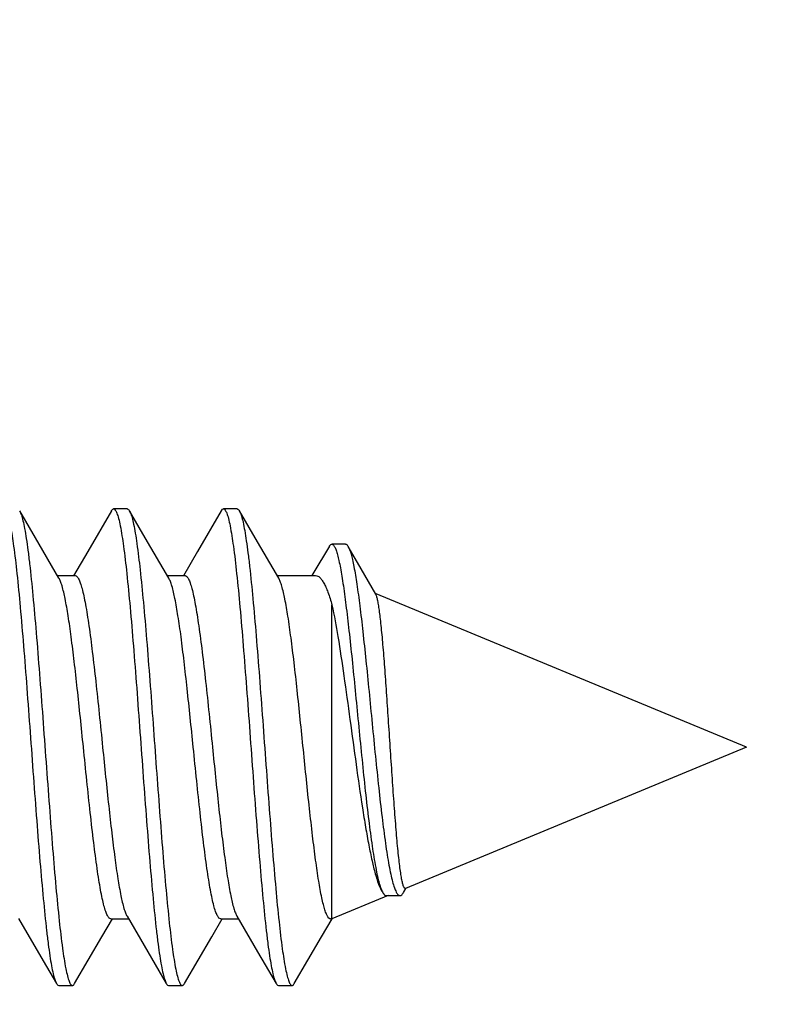
# Model space of a CAD drawing. Units: millimetres. Extents: x -113 to 107, y -120 to 99.
# Drawn here: x -81 to -75, y -13 to -6 of the extents above; entities that cross this region are included whole.
import ezdxf

# ---------------------------------------------------------------- set-up
doc = ezdxf.new("R2010")
doc.units = ezdxf.units.MM
doc.header["$LTSCALE"] = 16.335
doc.layers.get('0').update_dxf_attribs({"linetype": 'CONTINUOUS'})
doc.styles.get("Standard").update_dxf_attribs({"font": 'txt', "width": 0.8})
doc.dimstyles.new('DIMSTYLE_1', dxfattribs={"dimtxt": 3, "dimasz": 3, "dimexe": 1.5, "dimexo": 0.5, "dimgap": 0.75, "dimtad": 1, "dimtxsty": 'STANDARD', "dimblk": '_FILLED', "dimblk1": '_FILLED', "dimblk2": '_FILLED', "dimcen": 0.09, "dimazin": 2, "dimtfac": 1, "dimtofl": 0, "dimtmove": 0, "dimatfit": 3, "dimldrblk": '_FILLED', "dimfxl": 1, "dimtolj": 1, "dimarcsym": 0})

# ---------------------------------------------------------------- blocks, each defined once
blk = doc.blocks.new('_FILLED')
at = {"color": 0, "linetype": 'BYBLOCK'}
blk.add_solid([(0, 0), (-1, 0.3167), (-1, -0.3167)], dxfattribs=at)
blk = doc.blocks.new('*D7')
at = {"color": 7, "linetype": 'CONTINUOUS'}
for p, q in [((-86.4023, 62.5587), (-64.7523, 62.5587)), ((-66.2523, 62.5587), (-66.2523, 11.4587)), ((-66.2523, -39.6413), (-66.2523, 11.4587)), ((-86.5116, -39.6413), (-64.7523, -39.6413))]:
    blk.add_line(p, q, dxfattribs=at)
at = {"color": 7, "linetype": 'CONTINUOUS', "xscale": 3, "yscale": 3, "zscale": 3}
for p, rotation in [((-66.2523, 62.5587), 90), ((-66.2523, -39.6413), 270)]:
    blk.add_blockref('_FILLED', p, dxfattribs=dict(at, rotation=rotation))

msp = doc.modelspace()

# ---------------------------------------------------------------- linework, layer by layer
at = {"color": 7, "linetype": 'CONTINUOUS'}
for p, q in [((-80.7016, -10.0159), (-80.8156, -9.8201)), ((-80.1478, -9.8201), (-80.3198, -10.1151)), ((-80.0317, -9.8063), (-80.1317, -9.8063)), ((-79.9016, -10.0159), (-80.0156, -9.8201)), ((-79.3478, -9.8201), (-79.5198, -10.1151)), ((-79.2317, -9.8063), (-79.3317, -9.8063)), ((-79.1016, -10.0159), (-79.2156, -9.8201)), ((-79.2156, -9.8201), (-79.2128, -9.8254)), ((-80.5295, -10.3103), (-80.7016, -10.0159)), ((-79.7295, -10.3103), (-79.9016, -10.0159)), ((-78.9295, -10.3103), (-79.1016, -10.0159)), ((-78.5607, -10.078), (-78.6803, -10.279)), ((-78.4426, -10.0628), (-78.5426, -10.0628)), ((-80.3198, -10.1151), (-80.4238, -10.2929)), ((-79.5198, -10.1151), (-79.6238, -10.2929)), ((-78.2221, -10.4274), (-78.3295, -10.2419)), ((-80.5406, -10.2913), (-80.4118, -10.2913)), ((-79.7406, -10.2913), (-79.6118, -10.2913)), ((-78.9406, -10.2913), (-78.6605, -10.2913)), ((-78.6803, -10.279), (-78.6876, -10.2913)), ((-75.5237, -11.5413), (-78.2208, -10.4241)), ((-78.5415, -12.7913), (-78.5415, -10.5046)), ((-75.5237, -11.5413), (-78.0058, -12.5694)), ((-78.0206, -12.5991), (-78.004, -12.5705)), ((-78.1323, -12.6218), (-78.5415, -12.7913)), ((-78.1466, -12.6218), (-78.0466, -12.6218)), ((-80.8238, -12.7897), (-80.6449, -13.0959)), ((-80.2173, -12.9223), (-80.1406, -12.7913)), ((-80.1517, -12.7913), (-80.0228, -12.7913)), ((-80.034, -12.7723), (-79.8829, -13.0307)), ((-79.4173, -12.9223), (-79.3406, -12.7913)), ((-79.3517, -12.7913), (-79.2228, -12.7913)), ((-79.234, -12.7723), (-79.0829, -13.0307)), ((-78.6173, -12.9223), (-78.5404, -12.7908)), ((-78.5517, -12.7913), (-78.5415, -12.7913)), ((-80.4156, -13.2624), (-80.2173, -12.9223)), ((-79.6156, -13.2624), (-79.4173, -12.9223)), ((-78.8156, -13.2624), (-78.6173, -12.9223)), ((-79.8829, -13.0307), (-79.7478, -13.2624)), ((-79.0829, -13.0307), (-78.9478, -13.2624)), ((-80.6449, -13.0959), (-80.5478, -13.2624)), ((-80.5317, -13.2763), (-80.4317, -13.2763)), ((-79.7317, -13.2763), (-79.6317, -13.2763)), ((-78.9317, -13.2763), (-78.8317, -13.2763))]:
    msp.add_line(p, q, dxfattribs=at)
msp.add_lwpolyline([(-78.3295, -10.2419), (-78.4066, -10.1087), (-78.4237, -10.0793)], dxfattribs=at)
for points, knots in [([(-80.9317, -9.8063), (-80.927, -9.8063), (-80.9196, -9.8131), (-80.9131, -9.8244), (-80.9071, -9.838), (-80.9012, -9.8553), (-80.8927, -9.8855), (-80.8767, -9.9592), (-80.8565, -10.0931), (-80.8334, -10.291), (-80.8102, -10.5331), (-80.7867, -10.8108), (-80.7632, -11.1143), (-80.7397, -11.433), (-80.7161, -11.7555), (-80.6925, -12.0704), (-80.669, -12.3666), (-80.6456, -12.6336), (-80.6253, -12.8334), (-80.6086, -12.9715), (-80.5968, -13.0568), (-80.5851, -13.1286), (-80.5734, -13.1865), (-80.5619, -13.2298), (-80.553, -13.2536), (-80.5478, -13.2624)], [0, 0, 0, 0, 0.004084, 0.007329, 0.011542, 0.016763, 0.023006, 0.038557, 0.081578, 0.139325, 0.209834, 0.290653, 0.378946, 0.471612, 0.565386, 0.656967, 0.743131, 0.820852, 0.88741, 0.915761, 0.9405, 0.961416, 0.978355, 0.991214, 1, 1, 1, 1]), ([(-80.8156, -9.8201), (-80.8105, -9.829), (-80.8016, -9.8527), (-80.7901, -9.8961), (-80.7784, -9.9539), (-80.7667, -10.0258), (-80.7549, -10.111), (-80.7381, -10.2492), (-80.7179, -10.449), (-80.6945, -10.716), (-80.671, -11.0122), (-80.6474, -11.3271), (-80.6238, -11.6496), (-80.6003, -11.9682), (-80.5767, -12.2718), (-80.5533, -12.5495), (-80.53, -12.7916), (-80.507, -12.9894), (-80.4868, -13.1233), (-80.4708, -13.197), (-80.4623, -13.2273), (-80.4564, -13.2445), (-80.4504, -13.2582), (-80.4439, -13.2695), (-80.4365, -13.2763), (-80.4317, -13.2763)], [0, 0, 0, 0, 0.008789, 0.021645, 0.038584, 0.059501, 0.084237, 0.112591, 0.179147, 0.256867, 0.343031, 0.434612, 0.528386, 0.621052, 0.709347, 0.790165, 0.860673, 0.918419, 0.961441, 0.976996, 0.983238, 0.988457, 0.992669, 0.995915, 1, 1, 1, 1]), ([(-80.1478, -9.8201), (-80.1466, -9.818), (-80.1429, -9.8121), (-80.1365, -9.8063), (-80.1317, -9.8063)], [0, 0, 0, 0, 0.335966, 1, 1, 1, 1]), ([(-80.1317, -9.8063), (-80.127, -9.8063), (-80.1196, -9.8131), (-80.1131, -9.8244), (-80.1071, -9.838), (-80.1012, -9.8553), (-80.0927, -9.8855), (-80.0767, -9.9592), (-80.0565, -10.0931), (-80.0334, -10.291), (-80.0102, -10.5331), (-79.9867, -10.8108), (-79.9632, -11.1143), (-79.9396, -11.433), (-79.9161, -11.7555), (-79.8925, -12.0704), (-79.869, -12.3666), (-79.8456, -12.6336), (-79.8253, -12.8334), (-79.8086, -12.9715), (-79.7968, -13.0568), (-79.7851, -13.1286), (-79.7734, -13.1865), (-79.7619, -13.2298), (-79.753, -13.2536), (-79.7478, -13.2624)], [0, 0, 0, 0, 0.004086, 0.00733, 0.011541, 0.016763, 0.023007, 0.038557, 0.081579, 0.139326, 0.209836, 0.290653, 0.378947, 0.471612, 0.565386, 0.656968, 0.743133, 0.820853, 0.887409, 0.915762, 0.940499, 0.961418, 0.978354, 0.991215, 1, 1, 1, 1]), ([(-80.0317, -9.8063), (-80.0304, -9.8063), (-80.0265, -9.8072), (-80.0207, -9.8122), (-80.0174, -9.8171), (-80.0156, -9.8201)], [0, 0, 0, 0, 0.186796, 0.529689, 1, 1, 1, 1]), ([(-80.0156, -9.8201), (-80.0151, -9.8211), (-80.0128, -9.8252), (-80.0109, -9.8295), (-80.0094, -9.8328)], [0, 0, 0, 0, 0.225862, 1, 1, 1, 1]), ([(-79.3478, -9.8201), (-79.3466, -9.818), (-79.3429, -9.8121), (-79.3365, -9.8063), (-79.3317, -9.8063)], [0, 0, 0, 0, 0.335813, 1, 1, 1, 1]), ([(-79.3317, -9.8063), (-79.327, -9.8063), (-79.3196, -9.8131), (-79.3131, -9.8244), (-79.3071, -9.838), (-79.3012, -9.8553), (-79.2927, -9.8855), (-79.2767, -9.9592), (-79.2565, -10.0931), (-79.2334, -10.291), (-79.2102, -10.5331), (-79.1867, -10.8108), (-79.1632, -11.1143), (-79.1396, -11.433), (-79.1161, -11.7555), (-79.0925, -12.0704), (-79.069, -12.3666), (-79.0456, -12.6336), (-79.0253, -12.8334), (-79.0086, -12.9715), (-78.9968, -13.0568), (-78.9851, -13.1286), (-78.9734, -13.1865), (-78.9619, -13.2298), (-78.953, -13.2536), (-78.9478, -13.2624)], [0, 0, 0, 0, 0.004086, 0.007331, 0.011542, 0.016762, 0.023006, 0.038558, 0.08158, 0.139327, 0.209836, 0.290653, 0.378946, 0.471612, 0.565386, 0.656967, 0.743132, 0.820852, 0.887408, 0.915763, 0.940498, 0.961417, 0.978353, 0.991214, 1, 1, 1, 1]), ([(-79.2317, -9.8063), (-79.2304, -9.8063), (-79.2265, -9.8072), (-79.2207, -9.8122), (-79.2174, -9.8171), (-79.2156, -9.8201)], [0, 0, 0, 0, 0.186715, 0.529609, 1, 1, 1, 1]), ([(-80.0094, -9.8328), (-80.0046, -9.8443), (-79.9959, -9.8725), (-79.9845, -9.9222), (-79.973, -9.9858), (-79.9563, -10.0964), (-79.9363, -10.2645), (-79.9134, -10.4977), (-79.8903, -10.7666), (-79.8672, -11.062), (-79.844, -11.3738), (-79.8208, -11.6914), (-79.7976, -12.0038), (-79.7744, -12.3004), (-79.7514, -12.5709), (-79.7285, -12.8063), (-79.7058, -12.9984), (-79.6859, -13.1282), (-79.6702, -13.1996), (-79.6618, -13.2289), (-79.656, -13.2455), (-79.6501, -13.2588), (-79.6437, -13.2697), (-79.6364, -13.2763), (-79.6317, -13.2763)], [0, 0, 0, 0, 0.010721, 0.025418, 0.044044, 0.066469, 0.12199, 0.190168, 0.268711, 0.354956, 0.445968, 0.538647, 0.629833, 0.716419, 0.795457, 0.864267, 0.920535, 0.962414, 0.977549, 0.983628, 0.98871, 0.992814, 0.995983, 1, 1, 1, 1]), ([(-79.2128, -9.8254), (-79.2078, -9.8354), (-79.199, -9.8612), (-79.1875, -9.9075), (-79.1759, -9.968), (-79.1643, -10.0422), (-79.1525, -10.1294), (-79.136, -10.2695), (-79.1158, -10.4709), (-79.0926, -10.7388), (-79.0692, -11.0347), (-79.0459, -11.3483), (-79.0224, -11.6685), (-78.9991, -11.9844), (-78.9757, -12.2848), (-78.9524, -12.5593), (-78.9293, -12.7983), (-78.9064, -12.9935), (-78.8864, -13.1255), (-78.8705, -13.1982), (-78.862, -13.228), (-78.8562, -13.245), (-78.8503, -13.2584), (-78.8438, -13.2696), (-78.8364, -13.2763), (-78.8317, -13.2763)], [0, 0, 0, 0, 0.009661, 0.023362, 0.04107, 0.062681, 0.08802, 0.116887, 0.184189, 0.26229, 0.348496, 0.43982, 0.533094, 0.625082, 0.712593, 0.792595, 0.862324, 0.919393, 0.96189, 0.977249, 0.983417, 0.988575, 0.992737, 0.995946, 1, 1, 1, 1]), ([(-78.5607, -10.078), (-78.5594, -10.0757), (-78.5551, -10.0691), (-78.548, -10.0628), (-78.5426, -10.0628)], [0, 0, 0, 0, 0.333128, 1, 1, 1, 1]), ([(-78.5426, -10.0628), (-78.5389, -10.0628), (-78.5327, -10.0665), (-78.5267, -10.074), (-78.5192, -10.0867), (-78.5103, -10.1088), (-78.5001, -10.1426), (-78.4898, -10.1856), (-78.4794, -10.2377), (-78.4688, -10.2986), (-78.4538, -10.3961), (-78.4354, -10.5367), (-78.4137, -10.725), (-78.3916, -10.9351), (-78.3692, -11.1608), (-78.3463, -11.3948), (-78.3231, -11.6292), (-78.2995, -11.8558), (-78.2755, -12.0661), (-78.2512, -12.2518), (-78.2297, -12.3873), (-78.2114, -12.4774), (-78.1986, -12.5295), (-78.1858, -12.5703), (-78.1758, -12.5932), (-78.1704, -12.6022)], [0, 0, 0, 0, 0.004385, 0.007459, 0.011297, 0.021468, 0.035122, 0.052284, 0.072906, 0.096904, 0.124139, 0.187664, 0.26184, 0.344593, 0.433459, 0.525641, 0.618076, 0.707524, 0.790678, 0.864286, 0.925312, 0.950265, 0.971144, 0.987744, 1, 1, 1, 1]), ([(-78.4426, -10.0628), (-78.441, -10.0628), (-78.4364, -10.0639), (-78.4296, -10.0698), (-78.4257, -10.0757), (-78.4237, -10.0793)], [0, 0, 0, 0, 0.185069, 0.527395, 1, 1, 1, 1]), ([(-78.4237, -10.0793), (-78.4195, -10.0864), (-78.4118, -10.1045), (-78.4017, -10.1367), (-78.3915, -10.1781), (-78.3765, -10.2509), (-78.3584, -10.3632), (-78.3373, -10.5211), (-78.3157, -10.7065), (-78.2938, -10.9141), (-78.2714, -11.1378), (-78.2487, -11.3705), (-78.2256, -11.6045), (-78.2021, -11.8316), (-78.1782, -12.0434), (-78.1573, -12.2065), (-78.1399, -12.3231), (-78.1273, -12.3979), (-78.1145, -12.463), (-78.1018, -12.5177), (-78.0889, -12.5612), (-78.0776, -12.5901), (-78.0677, -12.6068), (-78.0598, -12.6168), (-78.0516, -12.6218), (-78.0466, -12.6218)], [0, 0, 0, 0, 0.009598, 0.022632, 0.039143, 0.059095, 0.108948, 0.171102, 0.243973, 0.325549, 0.413432, 0.504889, 0.596919, 0.686337, 0.769878, 0.844319, 0.877168, 0.906631, 0.932388, 0.954167, 0.971747, 0.985022, 0.990073, 0.994141, 1, 1, 1, 1]), ([(-80.3517, -11.5413), (-80.3591, -11.469), (-80.3736, -11.3264), (-80.3955, -11.1181), (-80.4173, -10.9226), (-80.439, -10.7458), (-80.4606, -10.5932), (-80.482, -10.4692), (-80.5008, -10.3857), (-80.5169, -10.3364), (-80.5251, -10.3178), (-80.5295, -10.3103)], [0, 0, 0, 0, 0.175, 0.344819, 0.504211, 0.648513, 0.7734, 0.875249, 0.951268, 0.979061, 1, 1, 1, 1]), ([(-80.4118, -10.2913), (-80.4071, -10.2913), (-80.3996, -10.296), (-80.3924, -10.3053), (-80.3832, -10.3211), (-80.3726, -10.3484), (-80.3604, -10.3898), (-80.3482, -10.4422), (-80.3359, -10.5051), (-80.3235, -10.578), (-80.3062, -10.6929), (-80.2852, -10.8555), (-80.2608, -11.069), (-80.2363, -11.3005), (-80.22, -11.46), (-80.2118, -11.5413)], [0, 0, 0, 0, 0.010869, 0.018522, 0.028082, 0.053403, 0.087223, 0.129458, 0.179826, 0.237894, 0.303165, 0.452835, 0.623241, 0.807996, 1, 1, 1, 1]), ([(-79.5517, -11.5413), (-79.5591, -11.469), (-79.5736, -11.3264), (-79.5955, -11.1181), (-79.6173, -10.9225), (-79.639, -10.7458), (-79.6606, -10.5931), (-79.682, -10.4692), (-79.7008, -10.3857), (-79.7169, -10.3364), (-79.7251, -10.3178), (-79.7295, -10.3103)], [0, 0, 0, 0, 0.174998, 0.344825, 0.504228, 0.648534, 0.773417, 0.87526, 0.951273, 0.979063, 1, 1, 1, 1]), ([(-79.6118, -10.2913), (-79.6071, -10.2913), (-79.5996, -10.296), (-79.5924, -10.3053), (-79.5832, -10.3211), (-79.5726, -10.3484), (-79.5604, -10.3898), (-79.5482, -10.4422), (-79.5359, -10.5051), (-79.5235, -10.578), (-79.5062, -10.6929), (-79.4852, -10.8555), (-79.4608, -11.0689), (-79.4363, -11.3005), (-79.42, -11.46), (-79.4118, -11.5413)], [0, 0, 0, 0, 0.01087, 0.018523, 0.028083, 0.053402, 0.087218, 0.129449, 0.179811, 0.237875, 0.303141, 0.452809, 0.623217, 0.807987, 1, 1, 1, 1]), ([(-78.5705, -12.7777), (-78.575, -12.7712), (-78.5834, -12.7543), (-78.5942, -12.7237), (-78.6052, -12.6841), (-78.6211, -12.6142), (-78.6401, -12.5066), (-78.6619, -12.3558), (-78.6838, -12.1798), (-78.7059, -11.9841), (-78.7279, -11.7747), (-78.75, -11.5581), (-78.7721, -11.3409), (-78.7942, -11.13), (-78.8162, -10.9318), (-78.8382, -10.7524), (-78.86, -10.5974), (-78.8816, -10.4715), (-78.9005, -10.3867), (-78.9167, -10.3368), (-78.925, -10.3179), (-78.9295, -10.3103)], [0, 0, 0, 0, 0.009515, 0.022477, 0.038938, 0.058847, 0.108491, 0.170056, 0.241724, 0.32133, 0.406444, 0.494465, 0.582697, 0.668433, 0.749049, 0.82209, 0.885343, 0.936927, 0.975397, 0.989442, 1, 1, 1, 1]), ([(-78.6605, -10.2913), (-78.6554, -10.2913), (-78.6443, -10.2941), (-78.6291, -10.3055), (-78.6143, -10.3231), (-78.5996, -10.3472), (-78.5849, -10.3777), (-78.5639, -10.4303), (-78.5503, -10.4737), (-78.5415, -10.5046)], [0, 0, 0, 0, 0.06016, 0.131367, 0.22052, 0.330908, 0.463956, 0.620144, 1, 1, 1, 1]), ([(-78.1169, -11.5413), (-78.1214, -11.4736), (-78.1301, -11.3403), (-78.1432, -11.1457), (-78.1561, -10.964), (-78.169, -10.8015), (-78.1801, -10.6807), (-78.1892, -10.5978), (-78.1956, -10.547), (-78.202, -10.5046), (-78.2083, -10.4708), (-78.2145, -10.4459), (-78.2193, -10.4323), (-78.2221, -10.4274)], [0, 0, 0, 0, 0.181631, 0.357814, 0.522264, 0.669413, 0.794282, 0.847046, 0.892793, 0.931154, 0.961886, 0.984821, 1, 1, 1, 1]), ([(-78.5415, -10.5046), (-78.525, -10.5813), (-78.4944, -10.7532), (-78.4525, -11.0318), (-78.4099, -11.3429), (-78.3665, -11.6633), (-78.3291, -11.9251), (-78.2977, -12.1204), (-78.2748, -12.2494), (-78.2518, -12.3624), (-78.2287, -12.4572), (-78.2057, -12.5315), (-78.1879, -12.5732), (-78.178, -12.5895)], [0, 0, 0, 0, 0.110992, 0.246996, 0.398734, 0.555222, 0.704611, 0.772933, 0.835126, 0.889916, 0.936182, 0.97304, 1, 1, 1, 1]), ([(-80.1517, -12.7913), (-80.1564, -12.7913), (-80.1639, -12.7866), (-80.1711, -12.7772), (-80.1803, -12.7615), (-80.1909, -12.7342), (-80.2031, -12.6928), (-80.2153, -12.6404), (-80.2276, -12.5775), (-80.2399, -12.5046), (-80.2572, -12.3897), (-80.2783, -12.2271), (-80.3027, -12.0136), (-80.3272, -11.7821), (-80.3434, -11.6226), (-80.3517, -11.5413)], [0, 0, 0, 0, 0.01087, 0.018523, 0.028083, 0.053405, 0.087225, 0.129457, 0.17982, 0.237883, 0.303149, 0.452815, 0.623222, 0.807989, 1, 1, 1, 1]), ([(-80.2118, -11.5413), (-80.2044, -11.6136), (-80.1899, -11.7562), (-80.168, -11.9645), (-80.1462, -12.1601), (-80.1244, -12.3368), (-80.1029, -12.4895), (-80.0814, -12.6134), (-80.0627, -12.6969), (-80.0466, -12.7462), (-80.0384, -12.7648), (-80.034, -12.7723)], [0, 0, 0, 0, 0.175009, 0.344854, 0.504264, 0.648571, 0.773448, 0.87528, 0.951282, 0.979067, 1, 1, 1, 1]), ([(-79.3517, -12.7913), (-79.3564, -12.7913), (-79.3639, -12.7866), (-79.3711, -12.7772), (-79.3803, -12.7615), (-79.3909, -12.7342), (-79.4031, -12.6928), (-79.4153, -12.6404), (-79.4276, -12.5775), (-79.4399, -12.5046), (-79.4572, -12.3897), (-79.4783, -12.2271), (-79.5027, -12.0136), (-79.5272, -11.7821), (-79.5434, -11.6226), (-79.5517, -11.5413)], [0, 0, 0, 0, 0.01087, 0.018523, 0.028083, 0.053402, 0.087218, 0.12945, 0.179811, 0.237875, 0.303141, 0.452809, 0.623217, 0.807987, 1, 1, 1, 1]), ([(-79.4118, -11.5413), (-79.4044, -11.6136), (-79.3899, -11.7562), (-79.368, -11.9645), (-79.3462, -12.16), (-79.3244, -12.3368), (-79.3029, -12.4894), (-79.2814, -12.6134), (-79.2627, -12.6969), (-79.2466, -12.7462), (-79.2384, -12.7648), (-79.234, -12.7723)], [0, 0, 0, 0, 0.175006, 0.344831, 0.504238, 0.648544, 0.773428, 0.875271, 0.951279, 0.979068, 1, 1, 1, 1]), ([(-78.0058, -12.5694), (-78.0069, -12.5699), (-78.0098, -12.57), (-78.0135, -12.5669), (-78.017, -12.5616), (-78.0204, -12.5539), (-78.0238, -12.5438), (-78.0273, -12.5312), (-78.0308, -12.5161), (-78.0357, -12.4912), (-78.0417, -12.4543), (-78.0486, -12.4032), (-78.0554, -12.3435), (-78.0623, -12.2759), (-78.0692, -12.201), (-78.0786, -12.0889), (-78.0902, -11.9364), (-78.1036, -11.743), (-78.1124, -11.6095), (-78.1169, -11.5413)], [0, 0, 0, 0, 0.003409, 0.007526, 0.013397, 0.021398, 0.031663, 0.044232, 0.059102, 0.076252, 0.117276, 0.16695, 0.224788, 0.290245, 0.362672, 0.441383, 0.614516, 0.803121, 1, 1, 1, 1]), ([(-78.1704, -12.6022), (-78.1696, -12.6034), (-78.167, -12.6076), (-78.1639, -12.6116), (-78.1614, -12.6142)], [0, 0, 0, 0, 0.277794, 1, 1, 1, 1]), ([(-78.1614, -12.6142), (-78.1603, -12.6154), (-78.1562, -12.6192), (-78.1506, -12.6218), (-78.1466, -12.6218)], [0, 0, 0, 0, 0.293687, 1, 1, 1, 1]), ([(-78.0466, -12.6218), (-78.0419, -12.6218), (-78.0342, -12.6175), (-78.0265, -12.6086), (-78.0226, -12.6026), (-78.0206, -12.5991)], [0, 0, 0, 0, 0.395995, 0.666171, 1, 1, 1, 1]), ([(-78.5517, -12.7913), (-78.5533, -12.7913), (-78.5613, -12.7897), (-78.5669, -12.7829), (-78.5705, -12.7777)], [0, 0, 0, 0, 0.200933, 1, 1, 1, 1]), ([(-80.5478, -13.2624), (-80.5466, -13.2645), (-80.5429, -13.2704), (-80.5365, -13.2763), (-80.5317, -13.2763)], [0, 0, 0, 0, 0.336042, 1, 1, 1, 1]), ([(-80.4317, -13.2763), (-80.4304, -13.2763), (-80.4265, -13.2753), (-80.4207, -13.2704), (-80.4174, -13.2654), (-80.4156, -13.2624)], [0, 0, 0, 0, 0.186813, 0.529672, 1, 1, 1, 1]), ([(-79.7478, -13.2624), (-79.7466, -13.2645), (-79.7429, -13.2704), (-79.7365, -13.2763), (-79.7317, -13.2763)], [0, 0, 0, 0, 0.335879, 1, 1, 1, 1]), ([(-79.6317, -13.2763), (-79.6304, -13.2763), (-79.6265, -13.2753), (-79.6207, -13.2704), (-79.6174, -13.2654), (-79.6156, -13.2624)], [0, 0, 0, 0, 0.186761, 0.529667, 1, 1, 1, 1]), ([(-78.9478, -13.2624), (-78.9466, -13.2645), (-78.9429, -13.2704), (-78.9365, -13.2763), (-78.9317, -13.2763)], [0, 0, 0, 0, 0.335788, 1, 1, 1, 1]), ([(-78.8317, -13.2763), (-78.8304, -13.2763), (-78.8265, -13.2754), (-78.8207, -13.2704), (-78.8174, -13.2654), (-78.8156, -13.2624)], [0, 0, 0, 0, 0.186675, 0.529526, 1, 1, 1, 1])]:
    msp.add_open_spline(points, degree=3, knots=knots, dxfattribs=at)

# ---------------------------------------------------------------- dimensions: what is measured, and where the dimension line sits
dim = msp.add_linear_dim(base=(-66.2523, -39.6413), p1=(-86.9023, 62.5587), p2=(-87.0116, -39.6413), angle=270, dimstyle='DIMSTYLE_1', dxfattribs=at)
dim.commit()
dim.dimension.update_dxf_attribs({"geometry": '*D7', "text_midpoint": (-66.2523, 6.2087), "dimtype": 160})

doc.saveas('drawing.dxf')
